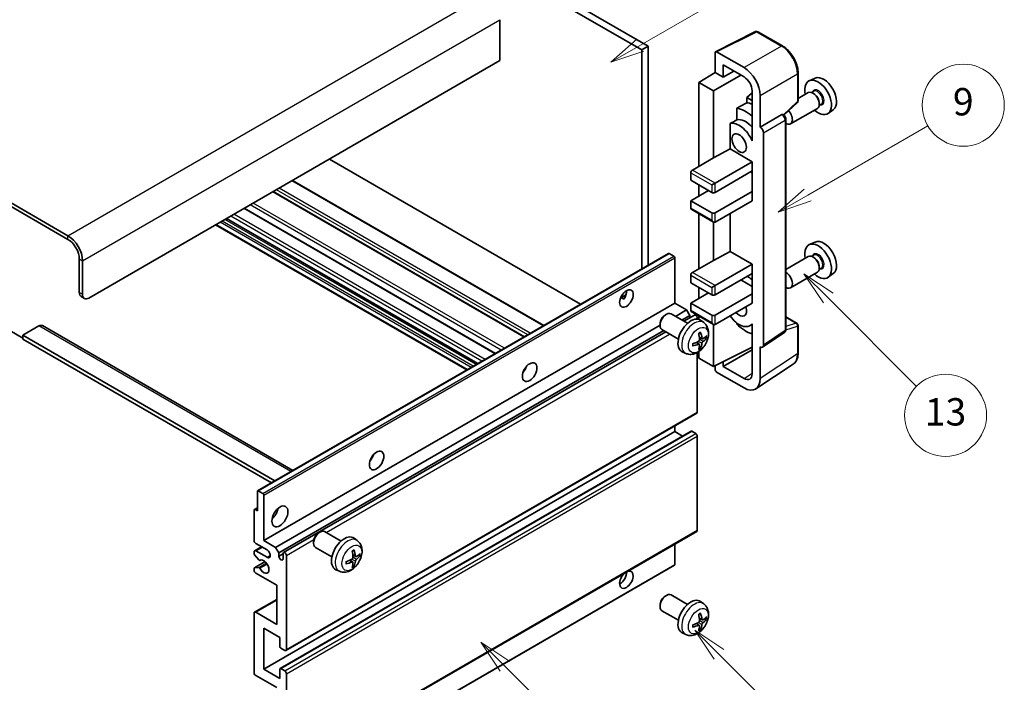
# Model space of a CAD drawing. Units: millimetres. Extents: x 0 to 7108, y 0 to 984.
# Drawn here: x 256 to 472, y 524 to 669 of the extents above; entities that cross this region are included whole.
import ezdxf

# ---------------------------------------------------------------- set-up
doc = ezdxf.new("R2010")
doc.units = ezdxf.units.MM
doc.header["$LTSCALE"] = 3
for name, color, linetype, lineweight in [('Symbol (TK)', 100, 'Continuous', 18), ('Visible (ISO)', 7, 'Continuous', 35), ('Visible Narrow (ISO)', 7, 'Continuous', 25)]:
    doc.layers.add(name, color=color, linetype=linetype, lineweight=lineweight)
doc.styles.add('Note Text (TK2)', font='txt')

# ---------------------------------------------------------------- blocks, each defined once
blk = doc.blocks.new('バルーン5')
at = {"layer": 'Symbol (TK)', "color": 100}
for p, q in [((145.257, 229.291), (162.153, 239.046)), ((145.007, 229.724), (143.092, 228.041)), ((145.257, 229.291), (143.092, 228.041)), ((143.092, 228.041), (145.507, 228.858))]:
    blk.add_line(p, q, dxfattribs=at)
at = {"layer": 'Symbol (TK)'}
blk.add_circle((164.751, 240.546), 3, dxfattribs=at)
at = {"layer": 'Symbol (TK)', "color": 7, "insert": (164.751, 240.528), "char_height": 2, "attachment_point": 5, "style": 'Note Text (TK2)'}
blk.add_mtext('2', dxfattribs=at)
blk = doc.blocks.new('バルーン6')
at = {"layer": 'Symbol (TK)', "color": 100}
for p, q in [((135.352, 183.905), (133.585, 185.673)), ((135.706, 184.259), (133.585, 185.673)), ((133.585, 185.673), (134.999, 183.552)), ((135.352, 183.905), (143.295, 175.963))]:
    blk.add_line(p, q, dxfattribs=at)
at = {"layer": 'Symbol (TK)'}
blk.add_circle((145.408, 173.85), 3, dxfattribs=at)
at = {"layer": 'Symbol (TK)', "color": 7, "insert": (145.408, 173.844), "char_height": 2, "attachment_point": 5, "style": 'Note Text (TK2)'}
blk.add_mtext('3', dxfattribs=at)
blk = doc.blocks.new('バルーン8')
at = {"layer": 'Symbol (TK)', "color": 100}
for p, q in [((151.008, 184.777), (149.24, 186.544)), ((151.361, 185.13), (149.24, 186.544)), ((149.24, 186.544), (150.654, 184.423)), ((151.008, 184.777), (158.022, 177.762))]:
    blk.add_line(p, q, dxfattribs=at)
at = {"layer": 'Symbol (TK)'}
blk.add_circle((160.135, 175.649), 3, dxfattribs=at)
at = {"layer": 'Symbol (TK)', "color": 7, "insert": (160.135, 175.632), "char_height": 2, "attachment_point": 5, "style": 'Note Text (TK2)'}
blk.add_mtext('12', dxfattribs=at)
blk = doc.blocks.new('バルーン9')
at = {"layer": 'Symbol (TK)', "color": 100}
for p, q in [((158.992, 210.824), (157.224, 212.592)), ((159.346, 211.178), (157.224, 212.592)), ((157.224, 212.592), (158.639, 210.47)), ((158.992, 210.824), (165.461, 204.355))]:
    blk.add_line(p, q, dxfattribs=at)
at = {"layer": 'Symbol (TK)'}
blk.add_circle((167.574, 202.242), 3, dxfattribs=at)
at = {"layer": 'Symbol (TK)', "color": 7, "insert": (167.574, 202.236), "char_height": 2, "attachment_point": 5, "style": 'Note Text (TK2)'}
blk.add_mtext('13', dxfattribs=at)
blk = doc.blocks.new('バルーン11')
at = {"layer": 'Symbol (TK)', "color": 100}
for p, q in [((157.496, 218.341), (166.274, 223.409)), ((157.246, 218.774), (155.331, 217.091)), ((157.496, 218.341), (155.331, 217.091)), ((155.331, 217.091), (157.746, 217.908))]:
    blk.add_line(p, q, dxfattribs=at)
at = {"layer": 'Symbol (TK)'}
blk.add_circle((168.872, 224.909), 3, dxfattribs=at)
at = {"layer": 'Symbol (TK)', "color": 7, "insert": (168.872, 224.903), "char_height": 2, "attachment_point": 5, "style": 'Note Text (TK2)'}
blk.add_mtext('9', dxfattribs=at)

msp = doc.modelspace()

# ---------------------------------------------------------------- linework, layer by layer
at = {"layer": 'Visible (ISO)'}
for p, q in [((294.6327, 719.3987), (392.567, 662.8563)), ((296.0469, 720.2152), (393.9812, 663.6728)), ((266.7019, 622.1131), (162.4037, 682.3297)), ((266.7019, 621.2966), (162.4037, 681.5132)), ((361.4543, 669.4699), (361.4543, 660.4885)), ((408.766, 662.4573), (417.5656, 666.8521)), ((423.4583, 663.7089), (418.039, 666.8378)), ((393.9812, 663.6728), (392.567, 662.8563)), ((393.9812, 663.6728), (393.9812, 615.6418)), ((392.567, 662.8563), (392.567, 614.8253)), ((408.6536, 662.2238), (408.6536, 657.8753)), ((415.0197, 658.9563), (409.007, 662.4278)), ((361.4543, 660.4885), (271.2981, 608.4368)), ((410.4225, 656.8541), (410.4225, 659.568)), ((410.4225, 659.568), (415.0176, 656.915)), ((405.1181, 655.6915), (408.6536, 657.8753)), ((408.3001, 653.8544), (414.3094, 657.3239)), ((408.6536, 657.8753), (410.4225, 656.8541)), ((410.4225, 656.8541), (412.7728, 658.2111)), ((426.8883, 651.7141), (426.8883, 657.7679)), ((408.3001, 653.8544), (405.1181, 655.6915)), ((405.1181, 655.6915), (405.1181, 637.3204)), ((430.6101, 656.6496), (429.3384, 656.0868)), ((408.3001, 639.1575), (408.3001, 653.8544)), ((416.7843, 653.3996), (415.6181, 652.4383)), ((416.7843, 651.765), (415.6181, 652.4383)), ((415.6181, 652.4383), (415.6181, 651.2754)), ((416.7843, 653.855), (416.7843, 644.0553)), ((418.5531, 645.8936), (418.5531, 652.8363)), ((429.1073, 653.4799), (426.8883, 652.1988)), ((430.3146, 653.7728), (429.8474, 653.5031)), ((430.3547, 653.238), (430.1073, 653.3808)), ((423.7291, 648.5713), (426.728, 651.3472)), ((431.9646, 650.915), (431.4974, 650.6452)), ((431.5215, 651.2171), (431.5215, 650.9314)), ((413.4227, 650.0603), (413.4227, 647.524)), ((418.5531, 645.8936), (423.3419, 648.6584)), ((423.58, 648.676), (423.5713, 648.6811)), ((431.1073, 650.0158), (425.21, 646.611)), ((434.6037, 649.7325), (433.4804, 648.9125)), ((411.9591, 646.6946), (411.9591, 641.1274)), ((418.5536, 645.8933), (418.5531, 645.8936)), ((424.1834, 601.4899), (424.1834, 647.631)), ((416.7839, 644.0556), (416.7843, 644.0558)), ((416.7843, 644.0553), (416.7839, 644.0556)), ((416.7839, 644.0556), (416.7839, 642.8857)), ((419.2602, 598.128), (419.2602, 644.6693)), ((408.3001, 639.1575), (411.9591, 641.1274)), ((411.9591, 641.1274), (416.7854, 638.341)), ((379.1501, 607.0791), (324.0483, 638.8921)), ((403.7039, 636.5039), (408.3001, 639.1575)), ((408.6536, 633.6461), (416.7854, 638.341)), ((416.7854, 638.341), (416.7854, 636.2997)), ((403.3503, 635.8915), (403.3503, 634.2585)), ((408.6536, 631.6049), (416.7854, 636.2997)), ((416.4318, 636.0956), (416.7839, 635.8924)), ((416.7839, 636.2989), (416.7839, 631.8099)), ((371.0941, 602.4279), (315.9923, 634.241)), ((403.3503, 634.2585), (407.9465, 631.6049)), ((405.1181, 633.2379), (405.1181, 630.7884)), ((407.9465, 633.2379), (408.6536, 633.6461)), ((366.8222, 599.9615), (311.7204, 631.7746)), ((403.3503, 629.7678), (407.2394, 632.0131)), ((408.6536, 627.1142), (416.7854, 631.809)), ((416.7839, 631.8099), (416.7854, 631.809)), ((416.7854, 631.809), (416.7854, 629.7678)), ((407.9465, 627.1142), (403.3503, 629.7678)), ((403.3503, 629.7678), (403.3503, 628.1348)), ((408.6536, 625.0729), (416.7854, 629.7678)), ((360.4755, 596.2973), (305.3737, 628.1103)), ((403.4539, 627.9059), (408.3001, 625.1079)), ((405.1181, 626.9451), (405.1181, 614.8667)), ((411.9591, 626.9813), (411.9591, 618.6738)), ((354.1842, 592.665), (299.0824, 624.4781)), ((356.5763, 594.046), (301.4744, 625.8591)), ((408.3001, 616.7038), (408.3001, 625.1079)), ((430.6101, 620.7237), (429.3384, 620.1609)), ((308.3066, 566.1775), (398.4627, 618.2292)), ((399.6027, 617.6428), (398.6127, 618.2143)), ((408.3001, 616.7038), (411.9591, 618.6738)), ((411.9591, 618.6738), (416.7854, 615.8873)), ((430.3146, 617.847), (429.8474, 617.5772)), ((269.1768, 609.6615), (269.1768, 617.01)), ((269.8839, 609.2533), (269.8839, 616.6018)), ((399.8148, 607.3141), (399.8148, 617.2754)), ((403.7039, 614.0502), (408.3001, 616.7038)), ((408.6536, 611.1925), (416.7854, 615.8873)), ((416.7854, 615.8873), (416.7854, 613.8461)), ((429.1073, 617.5541), (424.1834, 614.7112)), ((430.3547, 617.3121), (430.1073, 617.455)), ((408.6536, 609.1512), (416.7854, 613.8461)), ((416.7839, 613.8452), (416.7839, 609.3562)), ((431.1073, 614.09), (425.21, 610.6852)), ((431.9646, 614.9891), (431.4974, 614.7193)), ((431.5215, 615.2913), (431.5215, 615.0055)), ((434.6037, 613.8066), (433.4804, 612.9867)), ((403.3503, 613.4378), (403.3503, 611.8048)), ((403.3503, 611.8048), (407.9465, 609.1512)), ((414.3105, 612.4172), (416.7839, 610.9892)), ((387.9323, 608.4752), (389.1268, 609.1649)), ((403.3503, 607.3141), (407.2394, 609.5595)), ((405.1181, 610.7842), (405.1181, 608.3347)), ((407.9465, 610.7842), (408.6536, 611.1925)), ((408.6536, 604.6605), (416.7854, 609.3554)), ((416.7839, 609.3562), (416.7854, 609.3554)), ((416.7854, 609.3554), (416.7854, 607.3141)), ((269.591, 608.746), (270.2981, 608.3377)), ((309.6587, 555.2625), (399.8148, 607.3141)), ((388.1198, 608.482), (388.6148, 608.1963)), ((402.3957, 605.824), (399.8148, 607.3141)), ((407.9465, 604.6605), (403.3503, 607.3141)), ((403.3503, 607.3141), (403.3503, 605.6811)), ((408.6536, 602.6193), (416.7854, 607.3141)), ((397.6937, 604.7183), (397.9975, 604.8936)), ((402.6183, 602.9018), (398.9972, 604.9925)), ((399.9763, 604.4272), (402.3957, 605.824)), ((403.1028, 604.5993), (402.3957, 605.824)), ((403.4539, 605.4522), (408.3001, 602.6543)), ((396.5829, 602.7943), (396.583, 602.4435)), ((401.3905, 603.6107), (403.1028, 604.5993)), ((401.8451, 603.3482), (404.161, 604.6853)), ((403.1028, 604.0743), (403.1028, 604.5993)), ((404.7645, 603.8147), (404.7645, 604.0481)), ((405.1181, 604.4914), (405.1181, 603.7399)), ((406.1699, 603.0451), (405.4702, 603.5558)), ((413.4227, 602.9771), (413.4227, 602.7436)), ((416.7839, 602.7711), (416.7839, 601.6012)), ((424.1834, 604.2987), (426.6383, 602.8813)), ((253.974, 601.2924), (256.8025, 599.6595)), ((260.338, 602.3131), (256.8025, 600.2718)), ((261.088, 602.3874), (316.0559, 570.6516)), ((312.2396, 553.7723), (396.583, 602.468)), ((312.9467, 552.5476), (397.3905, 601.3013)), ((314.0049, 552.6336), (397.8451, 601.0388)), ((400.6183, 599.4377), (396.9972, 601.5284)), ((408.3001, 593.4337), (408.3001, 602.6543)), ((416.7839, 602.6449), (416.3319, 602.384)), ((416.7839, 601.6012), (416.7843, 601.601)), ((416.7843, 601.601), (416.7843, 591.8013)), ((419.0704, 597.681), (423.8641, 600.8493)), ((426.8883, 596.3945), (426.8883, 602.4483)), ((256.8025, 600.2718), (256.8025, 599.4553)), ((312.081, 568.3567), (256.8025, 600.2718)), ((311.3739, 567.9485), (256.8025, 599.4553)), ((405.1831, 598.3178), (404.5935, 598.7482)), ((405.8705, 599.5085), (405.2031, 599.8039)), ((406.3571, 599.774), (406.6728, 599.6972)), ((402.27, 596.2903), (401.4779, 596.6409)), ((404.7645, 583.4316), (404.7645, 596.4993)), ((405.1181, 596.7243), (405.1181, 595.2708)), ((405.4209, 597.5287), (405.1965, 597.7637)), ((408.3001, 593.4337), (416.7843, 597.6709)), ((410.4225, 593.4343), (416.7843, 597.1073)), ((418.5531, 590.7776), (418.5531, 597.7203)), ((418.5531, 597.7203), (418.5536, 597.72)), ((405.1181, 595.2708), (408.3001, 593.4337)), ((410.4225, 593.4343), (410.4225, 594.4936)), ((366.8837, 592.5974), (366.7658, 592.6655)), ((408.6536, 593.6102), (408.6536, 592.821)), ((409.007, 592.209), (415.0197, 588.7376)), ((415.0176, 590.7813), (410.4225, 593.4343)), ((417.6041, 588.5426), (425.8099, 593.9659)), ((314.5049, 531.151), (404.661, 583.2027)), ((309.6587, 527.0933), (399.8148, 579.145)), ((313.2563, 527.1898), (403.4125, 579.2415)), ((399.8148, 579.145), (399.8148, 580.4047)), ((401.5301, 578.1547), (399.8148, 579.145)), ((404.411, 578.7367), (403.5625, 579.2266)), ((404.7645, 557.5078), (404.7645, 578.1244)), ((308.2445, 561.7944), (308.2445, 566.0402)), ((308.4566, 566.1627), (309.4466, 565.5911)), ((309.6587, 565.2237), (309.6587, 555.2625)), ((307.5374, 555.2625), (307.5374, 561.9577)), ((307.5995, 562.0951), (308.2445, 562.4674)), ((307.7495, 562.0802), (308.2445, 561.7944)), ((309.6587, 555.2625), (312.2396, 553.7723)), ((314.5049, 505.2273), (404.661, 557.2789)), ((321.6798, 556.9532), (321.9835, 557.1285)), ((326.6043, 555.1368), (322.9832, 557.2274)), ((330.1559, 555.28), (329.4562, 555.7907)), ((307.6409, 553.0419), (309.1587, 553.9181)), ((310.3658, 553.2212), (307.8909, 554.6501)), ((307.8909, 553.0171), (310.3658, 551.5882)), ((312.2396, 553.7723), (312.9467, 552.5476)), ((320.5689, 555.0292), (320.569, 554.6785)), ((324.6043, 551.6727), (320.9832, 553.7633)), ((399.8148, 549.9961), (399.8148, 554.481)), ((307.5374, 552.3964), (307.5374, 552.813)), ((308.5437, 551.003), (307.6434, 552.123)), ((308.7998, 550.8941), (308.9164, 550.9615)), ((312.9467, 552.5476), (312.9467, 551.8128)), ((312.9467, 551.8128), (313.9013, 552.3639)), ((313.9013, 551.2616), (313.9013, 552.4047)), ((314.6084, 551.9965), (314.6084, 531.3799)), ((329.1691, 550.5528), (328.5796, 550.9831)), ((329.8565, 551.7435), (329.1891, 552.0389)), ((330.3431, 552.0089), (330.6588, 551.9321)), ((307.5374, 548.7305), (307.5374, 549.1634)), ((307.5995, 549.3007), (309.9386, 550.6512)), ((307.6456, 549.3144), (308.546, 549.3784)), ((309.5966, 497.8071), (399.7527, 549.8587)), ((326.2561, 548.5252), (325.4639, 548.8758)), ((329.4069, 549.7637), (329.1825, 549.9987)), ((312.4871, 545.4645), (307.8909, 548.1181)), ((312.4871, 536.8913), (312.4871, 545.4645)), ((307.6409, 539.5697), (312.4871, 542.3676)), ((397.6937, 543.0728), (397.9975, 543.2481)), ((402.6183, 541.2563), (398.9972, 543.347)), ((396.5829, 541.1488), (396.583, 540.798)), ((406.1699, 541.3996), (405.4702, 541.9103)), ((307.5374, 526.2768), (307.5374, 539.3408)), ((307.8909, 539.5449), (312.4871, 536.8913)), ((400.6183, 537.7922), (396.9972, 539.8829)), ((405.8705, 537.863), (405.2031, 538.1584)), ((406.3571, 538.1285), (406.6728, 538.0517)), ((309.6587, 536.0748), (309.6587, 527.0933)), ((313.1942, 534.0335), (309.6587, 536.0748)), ((405.1831, 536.6723), (404.5935, 537.1027)), ((405.4209, 535.8832), (405.1965, 536.1183)), ((313.1942, 532.0331), (313.1942, 534.0335)), ((402.27, 534.6448), (401.4779, 534.9954)), ((314.2549, 531.1758), (313.4063, 531.6657)), ((309.6587, 527.0933), (313.1942, 525.0521)), ((313.4063, 527.175), (314.2549, 526.6851)), ((312.4871, 523.0108), (307.8909, 525.6645)), ((313.1942, 525.0521), (313.1942, 527.0525)), ((314.6084, 526.0727), (314.6084, 505.4562))]:
    msp.add_line(p, q, dxfattribs=at)
for centre, start, end in [((417.789, 666.4048), 60, 116.538708), ((426.3883, 651.7141), 312.789481, 0), ((426.3883, 602.4483), 0, 60)]:
    msp.add_arc(centre, 0.5, start, end, dxfattribs=at)
for centre, major_axis, ratio, start_param, end_param in [((409.0074, 662.019), (-0.2503, 0.4335), 0.5766475, 5.49839613, 7.06797448), ((415.0154, 654.8738), (2.5, -4.3301), 0.5780539, 0.78600715, 2.3555855), ((415.0154, 654.8738), (1.25, -2.1651), 0.5780539, 0.78600715, 2.3555855), ((432.4831, 653.1196), (-2.0006, 3.4652), 0.57735027, 3.20349601, 6.22128195), ((431.281, 652.4255), (2.075, -3.594), 0.57735027, 5.21524242, 10.49272085), ((430.1073, 651.7479), (-1, 1.7321), 0.57735027, 3.14159265, 6.28318531), ((430.3547, 651.8907), (0.825, -1.4289), 0.57735027, 0.78539816, 2.35619449), ((471.1681, 675.4543), (-157.1491, -84.7069), 0.03019869, 5.05735747, 5.07233245), ((417.4925, 644.4647), (-3.75, 6.4952), 0.57735027, 5.63172375, 5.85903195), ((415.3711, 643.24), (3.75, -6.4952), 0.57735027, 2.0864725, 2.73241428), ((423.33, 648.243), (-0.2373, -0.4403), 0.55686057, 3.12531633, 3.87580791), ((424.21, 648.3431), (1, -1.7321), 0.57735027, 5.47896434, 8.23821578), ((471.1681, 675.4543), (-99.5278, -53.6477), 0.03019869, 5.31498469, 5.33315467), ((413.9569, 642.4235), (-2.375, 4.1136), 0.57735027, 4.49744439, 6.13482916), ((415.3711, 643.24), (-2.375, 4.1136), 0.57735027, 5.06353528, 6.11665917), ((418.5527, 645.0768), (0.5, -0.866), 0.5780539, 0.78600715, 2.3555855), ((403.7039, 636.0956), (-0.25, -0.433), 0.57735027, 3.92699082, 5.49778714), ((408.3001, 631.809), (0.5, 0), 0.57735027, 3.92699082, 5.49778714), ((403.7039, 628.3389), (-0.25, -0.433), 0.57735027, 5.49778714, 6.28318531), ((408.3001, 627.3183), (-0.5, 0), 0.57735027, 0.78539816, 2.35619449), ((408.3001, 625.6853), (-0.3536, 0.6124), 0.57735027, 1.57079633, 3.14159265), ((266.7019, 618.4389), (-2.25, 3.8971), 0.57735027, 3.92699082, 5.49778714), ((266.7019, 618.4389), (-1.75, 3.0311), 0.57735027, 3.92699082, 5.49778714), ((431.281, 616.4997), (2.075, -3.594), 0.57735027, 5.21524242, 10.49272085), ((432.4831, 617.1937), (-2.0006, 3.4652), 0.57735027, 3.20349601, 6.22128195), ((398.6127, 617.9694), (-0.15, 0.2598), 0.57735027, 5.49778714, 6.28318531), ((430.1073, 615.822), (-1, 1.7321), 0.57735027, 3.14159265, 6.28318531), ((399.6027, 617.3978), (-0.15, 0.2598), 0.57735027, 3.92699082, 5.49778714), ((430.3547, 615.9649), (0.825, -1.4289), 0.57735027, 0.78539816, 2.35619449), ((403.7039, 613.642), (-0.25, -0.433), 0.57735027, 3.92699082, 5.49778714), ((424.21, 612.4172), (1, -1.7321), 0.57735027, 5.47896434, 8.6582026), ((415.3711, 607.3141), (3.75, -6.4952), 0.57735027, 2.08655682, 2.29157027), ((270.591, 610.478), (-1, -1.7321), 0.57735027, 5.49778714, 6.28318531), ((271.2981, 610.0698), (-1, -1.7321), 0.57735027, 5.49778714, 7.06858347), ((387.794, 609.1512), (1.05, 1.8187), 0.57735027, 4.51267636, 5.54433963), ((408.3001, 609.3554), (0.5, 0), 0.57735027, 3.92699082, 5.49778714), ((397.9972, 603.2604), (-1, -1.7321), 0.57735027, 3.14159265, 6.28318531), ((403.7039, 605.8852), (-0.25, -0.433), 0.57735027, 5.49778714, 6.28318531), ((413.9569, 606.4976), (1.125, -1.9486), 0.57735027, 5.03207624, 7.53429437), ((397.6935, 603.4358), (-0.7853, -1.3602), 0.57735027, 3.92675802, 5.49801994), ((403.3503, 600.1698), (-2, -3.4641), 0.57735027, 3.0796893, 6.34508866), ((404.411, 604.2522), (-0.25, 0.433), 0.57735027, 3.92699082, 6.28318531), ((408.3001, 604.8646), (-0.5, 0), 0.57735027, 0.78539816, 2.35619449), ((408.3001, 603.2316), (-0.3536, 0.6124), 0.57735027, 1.57079633, 3.14159265), ((413.9569, 606.4976), (2.375, -4.1136), 0.57735027, 4.86180895, 6.4981299), ((415.3711, 607.3141), (-3.75, 6.4952), 0.57735027, 1.9799747, 2.62591648), ((260.338, 601.0883), (0.75, 1.299), 0.57735027, 0, 0.78539816), ((401.0535, 601.604), (2.5666, -5.9702), 0.55353421, 0.95931878, 1.19830308), ((400.8561, 601.49), (-3.9094, 5.191), 0.59526289, 3.96282307, 4.20180736), ((400.9599, 601.4417), (-6.4536, -0.7624), 0.55353421, 1.94328958, 2.18227387), ((400.8561, 601.5017), (-3.4375, 5.5149), 0.65417299, 3.55978145, 3.79876575), ((400.9498, 601.4359), (-6.4957, -0.1911), 0.49462411, 2.44776077, 2.68674507), ((400.9498, 601.6639), (6.4948, -0.2196), 0.65417299, 5.62601221, 5.86499651), ((400.9599, 601.6697), (6.4503, -0.7902), 0.59526289, 5.2229706, 5.46195489), ((401.0535, 601.6157), (3.0824, -5.721), 0.49462411, 0.45484759, 0.69383188), ((418.5527, 598.5375), (0.5006, -0.8671), 0.5766475, 5.49839613, 7.06797448), ((365.8737, 593.4337), (1.125, 1.9486), 0.57735027, 4.37255207, 5.05222589), ((409.0074, 592.6173), (-0.25, 0.433), 0.5780539, 0.78600715, 2.3555855), ((415.0154, 592.825), (1.2515, -2.1677), 0.5766475, 5.49839613, 7.06797448), ((415.0154, 592.825), (2.503, -4.3354), 0.5766475, 5.49839613, 7.06797448), ((404.411, 583.6357), (0.25, -0.433), 0.57735027, 0, 0.78539816), ((403.5625, 578.9817), (-0.15, 0.2598), 0.57735027, 5.49778714, 6.28318531), ((404.411, 578.3285), (-0.25, 0.433), 0.57735027, 3.92699082, 5.49778714), ((332.2861, 574.0419), (1.125, 1.9486), 0.57735027, 4.37255207, 5.05222589), ((308.4566, 565.9177), (-0.15, 0.2598), 0.57735027, 5.49778714, 7.06858347), ((309.4466, 565.3462), (0.15, -0.2598), 0.57735027, 0.78539816, 2.35619449), ((307.7495, 561.8353), (-0.15, 0.2598), 0.57735027, 5.49778714, 7.06858347), ((311.0729, 561.7944), (1.25, 2.1651), 0.57735027, 4.15479015, 5.26998781), ((321.9832, 555.4954), (-1, -1.7321), 0.57735027, 3.14159264, 6.28318531), ((404.411, 557.7119), (0.25, -0.433), 0.57735027, 0, 0.78539816), ((307.8909, 555.0583), (-0.25, 0.433), 0.57735027, 0.78539816, 2.35619449), ((321.6795, 555.6707), (-0.7853, -1.3602), 0.57735027, 3.92675802, 5.49801994), ((327.3364, 552.4047), (-2, -3.4641), 0.57735027, 3.0796893, 6.34508866), ((307.8909, 552.6088), (-0.25, 0.433), 0.57735027, 5.49778714, 7.06858347), ((310.3658, 552.4047), (0.5, -0.866), 0.57735027, 5.49778714, 8.6393798), ((325.0396, 553.8389), (2.5666, -5.9702), 0.55353421, 0.95931878, 1.19830308), ((324.8421, 553.7249), (-3.9094, 5.191), 0.59526289, 3.96282307, 4.20180736), ((307.7495, 552.2739), (-0.15, 0.2598), 0.57735027, 0.78539816, 1.83259571), ((308.6498, 551.1539), (0.15, -0.2598), 0.57735027, 4.97418837, 6.34725656), ((309.6587, 549.547), (0.8, -1.3856), 0.57735027, 4.64839472, 9.48884921), ((313.424, 551.6023), (0.3398, -0.5886), 0.57735027, 4.04450246, 6.95107183), ((314.2549, 552.2006), (-0.25, 0.433), 0.57735027, 3.92699082, 7.06858347), ((324.9459, 553.6767), (-6.4536, -0.7624), 0.55353421, 1.94328958, 2.18227387), ((324.9358, 553.6708), (-6.4957, -0.1911), 0.49462411, 2.44776077, 2.68674507), ((324.9358, 553.8988), (6.4948, -0.2196), 0.65417299, 5.62601221, 5.86499651), ((307.7495, 549.0409), (-0.15, 0.2598), 0.57735027, 6.00942214, 7.06858347), ((307.8909, 548.5264), (-0.25, 0.433), 0.57735027, 0.78539816, 2.35619449), ((308.6499, 549.1048), (-0.15, 0.2598), 0.57735027, 4.64839472, 6.00942214), ((324.9459, 553.9047), (6.4503, -0.7902), 0.59526289, 5.2229706, 5.46195489), ((325.0396, 553.8506), (3.0824, -5.721), 0.49462411, 0.45484759, 0.69383188), ((324.8421, 553.7366), (-3.4375, 5.5149), 0.65417299, 3.55978145, 3.79876575), ((389.2082, 546.6892), (1.05, 1.8187), 0.57735027, 1.019141, 6.83484064), ((399.6027, 550.1185), (0.15, -0.2598), 0.57735027, 0, 0.78539816), ((387.794, 547.5057), (1.05, 1.8187), 0.57735027, 3.88043833, 5.51821391), ((397.9972, 541.6149), (-1, -1.7321), 0.57735027, 3.14159265, 6.28318531), ((397.6935, 541.7903), (-0.7853, -1.3602), 0.57735027, 3.92675802, 5.49801994), ((403.3503, 538.5243), (-2, -3.4641), 0.57735027, 3.0796893, 6.34508866), ((307.8909, 539.1366), (-0.25, 0.433), 0.57735027, 5.49778714, 7.06858347), ((401.0535, 539.9585), (2.5666, -5.9702), 0.55353421, 0.95931878, 1.19830308), ((400.8561, 539.8445), (-3.9094, 5.191), 0.59526289, 3.96282307, 4.20180736), ((400.9498, 539.7904), (-6.4957, -0.1911), 0.49462411, 2.44776077, 2.68674507), ((400.9498, 540.0184), (6.4948, -0.2196), 0.65417299, 5.62601221, 5.86499651), ((400.9599, 539.7962), (-6.4536, -0.7624), 0.55353421, 1.94328958, 2.18227387), ((400.9599, 540.0243), (6.4503, -0.7902), 0.59526289, 5.2229706, 5.46195489), ((401.0535, 539.9702), (3.0824, -5.721), 0.49462411, 0.45484759, 0.69383188), ((400.8561, 539.8562), (-3.4375, 5.5149), 0.65417299, 3.55978145, 3.79876575), ((313.4063, 531.9107), (-0.15, 0.2598), 0.57735027, 0.78539816, 2.35619449), ((314.2549, 531.5841), (0.25, -0.433), 0.57735027, 5.49778714, 7.06858347), ((313.4063, 526.93), (-0.15, 0.2598), 0.57735027, 5.49778714, 7.06858347), ((307.8909, 526.0727), (-0.25, 0.433), 0.57735027, 0.78539816, 2.35619449), ((314.2549, 526.2768), (0.25, -0.433), 0.57735027, 0.78539816, 2.35619449)]:
    msp.add_ellipse(centre, major_axis=major_axis, ratio=ratio, start_param=start_param, end_param=end_param, dxfattribs=at)
for centre, major_axis in [((413.9569, 642.4235), (-1.125, 1.9486)), ((389.2082, 608.3347), (1.05, 1.8187)), ((367.995, 592.2089), (1.125, 1.9486)), ((334.4074, 572.8171), (1.125, 1.9486)), ((313.1942, 560.5697), (1.25, 2.1651))]:
    msp.add_ellipse(centre, major_axis=major_axis, ratio=0.57735027, dxfattribs=at)
for points, knots in [([(426.8883, 657.7679), (426.8883, 657.9829), (426.8737, 658.2037), (426.8167, 658.6526), (426.7743, 658.8808), (426.6632, 659.34), (426.5944, 659.5711), (426.4326, 660.0314), (426.3394, 660.2607), (426.1309, 660.7126), (426.0154, 660.9353), (425.7649, 661.3693), (425.6297, 661.5806), (425.3426, 661.9872), (425.1906, 662.1825), (424.8729, 662.5529), (424.7071, 662.7279), (424.365, 663.0537), (424.1886, 663.2046), (423.8284, 663.4784), (423.6445, 663.6014), (423.4583, 663.7089)], [-0.78478918, -0.78478918, -0.78478918, -0.78478918, -0.62783134, -0.62783134, -0.47087351, -0.47087351, -0.31391567, -0.31391567, -0.15695784, -0.15695784, 0, 0, 0.15695784, 0.15695784, 0.31391567, 0.31391567, 0.47087351, 0.47087351, 0.62783134, 0.62783134, 0.78478918, 0.78478918, 0.78478918, 0.78478918]), ([(424.1834, 647.631), (424.1834, 647.7191), (424.1717, 647.8034), (424.1324, 647.966), (424.1045, 648.0443), (424.0353, 648.1944), (423.9938, 648.2661), (423.8985, 648.4011), (423.8446, 648.4644), (423.7235, 648.5798), (423.6563, 648.632), (423.58, 648.676)], [-0.78478918, -0.78478918, -0.78478918, -0.78478918, -0.47087351, -0.47087351, -0.15695784, -0.15695784, 0.15695784, 0.15695784, 0.47087351, 0.47087351, 0.78478918, 0.78478918, 0.78478918, 0.78478918]), ([(387.9301, 608.4697), (387.9392, 608.4737), (387.9482, 608.4773), (387.9843, 608.4904), (388.0147, 608.498), (388.0718, 608.5), (388.0986, 608.4943), (388.1198, 608.482)], [-0.0208094325, -0.0208094325, -0.0208094325, -0.0208094325, -0.0179856969, -0.0179856969, -0.0089928485, -0.0089928485, 0, 0, 0, 0]), ([(406.1699, 603.0451), (406.3957, 602.8803), (406.5874, 602.6776), (406.9075, 602.2148), (407.0252, 601.9519), (407.2027, 601.3573), (407.2394, 601.0256), (407.2322, 600.2925), (407.1643, 599.8936), (406.932, 599.1005), (406.7617, 598.7077), (406.3404, 597.9738), (406.0904, 597.6324), (405.5142, 597.0184), (405.1877, 596.7458), (404.4638, 596.3232), (404.0677, 596.1645), (403.2935, 596.0629), (402.9379, 596.0767), (402.4801, 596.2062), (402.3737, 596.2444), (402.27, 596.2903)], [5.5596905, 5.5596905, 5.5596905, 5.5596905, 5.76465035, 5.76465035, 5.99724023, 5.99724023, 6.29459763, 6.29459763, 6.66985758, 6.66985758, 7.06428247, 7.06428247, 7.45411883, 7.45411883, 7.84838663, 7.84838663, 8.22269251, 8.22269251, 8.4943548, 8.4943548, 8.57747644, 8.57747644, 8.57747644, 8.57747644]), ([(405.0794, 600.683), (405.0946, 600.6937), (405.1098, 600.7042), (405.1515, 600.7322), (405.178, 600.7492), (405.2309, 600.7813), (405.2572, 600.7966), (405.3098, 600.8253), (405.336, 600.8387), (405.3881, 600.8639), (405.414, 600.8755), (405.4398, 600.8863)], [4.599557922, 4.599557922, 4.599557922, 4.599557922, 4.630897721, 4.630897721, 4.685414191, 4.685414191, 4.739930661, 4.739930661, 4.794447131, 4.794447131, 4.848963601, 4.848963601, 4.848963601, 4.848963601]), ([(405.4625, 600.9835), (405.4667, 600.971), (405.4694, 600.9572), (405.4704, 600.9337), (405.4683, 600.9204), (405.4602, 600.9019), (405.4529, 600.8934), (405.4433, 600.8879), (405.4416, 600.8871), (405.4397, 600.8863)], [0.0145600729, 0.0145600729, 0.0145600729, 0.0145600729, 0.0187226824, 0.0187226824, 0.0234298311, 0.0234298311, 0.0280690561, 0.0280690561, 0.028985175, 0.028985175, 0.028985175, 0.028985175]), ([(423.8641, 600.8493), (423.9123, 600.8811), (423.9558, 600.919), (424.0301, 601.0015), (424.061, 601.0459), (424.1108, 601.1361), (424.1298, 601.182), (424.1585, 601.2725), (424.1682, 601.3172), (424.1807, 601.4049), (424.1834, 601.4478), (424.1834, 601.4899)], [0.03486413, 0.03486413, 0.03486413, 0.03486413, 0.184849139, 0.184849139, 0.334834148, 0.334834148, 0.484819157, 0.484819157, 0.634804167, 0.634804167, 0.784789176, 0.784789176, 0.784789176, 0.784789176]), ([(403.7745, 598.002), (403.771, 598.0297), (403.7681, 598.0579), (403.7638, 598.1156), (403.7624, 598.1451), (403.761, 598.2049), (403.7609, 598.2354), (403.7624, 598.2973), (403.7638, 598.3287), (403.7672, 598.3788), (403.7687, 598.3972), (403.7704, 598.4157)], [3.005018033, 3.005018033, 3.005018033, 3.005018033, 3.059534503, 3.059534503, 3.114050973, 3.114050973, 3.168567443, 3.168567443, 3.223083913, 3.223083913, 3.254423712, 3.254423712, 3.254423712, 3.254423712]), ([(405.2328, 599.3399), (405.2342, 599.3033), (405.2291, 599.2616), (405.2053, 599.179), (405.1866, 599.1381), (405.1424, 599.0674), (405.1139, 599.033), (405.0594, 598.9845), (405.0347, 598.9673), (405.0103, 598.9544)], [0, 0, 0, 0, 0.0125039067, 0.0125039067, 0.0250078135, 0.0250078135, 0.0375277995, 0.0375277995, 0.0466766392, 0.0466766392, 0.0466766392, 0.0466766392]), ([(406.0041, 599.5282), (405.9779, 599.5115), (405.9496, 599.501), (405.8965, 599.4978), (405.8718, 599.5052), (405.8317, 599.5331), (405.8138, 599.5556), (405.7918, 599.6059), (405.7852, 599.6306), (405.7815, 599.6567)], [0, 0, 0, 0, 0.0124997785, 0.0124997785, 0.0249995571, 0.0249995571, 0.0375236714, 0.0375236714, 0.0466766062, 0.0466766062, 0.0466766062, 0.0466766062]), ([(405.7815, 598.5091), (405.7864, 598.5422), (405.7966, 598.5808), (405.827, 598.6596), (405.8471, 598.6998), (405.8903, 598.771), (405.9164, 598.8068), (405.9637, 598.8595), (405.9843, 598.879), (406.0041, 598.8946)], [0, 0, 0, 0, 0.0125039067, 0.0125039067, 0.0250078135, 0.0250078135, 0.0375277995, 0.0375277995, 0.0466766392, 0.0466766392, 0.0466766392, 0.0466766392]), ([(406.8265, 599.7378), (406.8204, 599.7294), (406.8109, 599.7209), (406.7901, 599.7076), (406.7744, 599.7011), (406.7457, 599.6938), (406.7275, 599.6918), (406.6996, 599.6924), (406.6853, 599.6941), (406.6728, 599.6972)], [0.0145600729, 0.0145600729, 0.0145600729, 0.0145600729, 0.0187226824, 0.0187226824, 0.0234298311, 0.0234298311, 0.0280690561, 0.0280690561, 0.0318102328, 0.0318102328, 0.0318102328, 0.0318102328]), ([(403.7745, 598.002), (403.7747, 598.0001), (403.7749, 597.9982), (403.7749, 597.9871), (403.7712, 597.9765), (403.7593, 597.9602), (403.7488, 597.9517), (403.7279, 597.9409), (403.7146, 597.9363), (403.7017, 597.9337)], [0.0455535579, 0.0455535579, 0.0455535579, 0.0455535579, 0.0464696768, 0.0464696768, 0.0511089018, 0.0511089018, 0.0558160505, 0.0558160505, 0.05997866, 0.05997866, 0.05997866, 0.05997866]), ([(405.0103, 598.3209), (405.0426, 598.3339), (405.0762, 598.3415), (405.1358, 598.3409), (405.1619, 598.3327), (405.201, 598.3053), (405.2166, 598.2842), (405.2313, 598.2381), (405.2338, 598.2157), (405.2328, 598.1924)], [0, 0, 0, 0, 0.0124997785, 0.0124997785, 0.0249995571, 0.0249995571, 0.0375236714, 0.0375236714, 0.0466766062, 0.0466766062, 0.0466766062, 0.0466766062]), ([(405.4209, 597.5287), (405.4297, 597.5194), (405.4384, 597.5079), (405.4529, 597.4841), (405.4602, 597.4673), (405.4683, 597.4388), (405.4704, 597.4219), (405.4694, 597.3972), (405.4667, 597.3848), (405.4625, 597.3753)], [0.0427285001, 0.0427285001, 0.0427285001, 0.0427285001, 0.0464696768, 0.0464696768, 0.0511089018, 0.0511089018, 0.0558160505, 0.0558160505, 0.05997866, 0.05997866, 0.05997866, 0.05997866]), ([(425.8099, 593.9659), (425.9545, 594.0614), (426.0866, 594.176), (426.3207, 594.4357), (426.4227, 594.5807), (426.5956, 594.894), (426.6666, 595.0622), (426.7789, 595.4165), (426.8203, 595.6026), (426.875, 595.9889), (426.8883, 596.1891), (426.8883, 596.3945)], [0.03486413, 0.03486413, 0.03486413, 0.03486413, 0.184849139, 0.184849139, 0.334834148, 0.334834148, 0.484819157, 0.484819157, 0.634804167, 0.634804167, 0.784789176, 0.784789176, 0.784789176, 0.784789176]), ([(330.1559, 555.28), (330.3817, 555.1152), (330.5735, 554.9126), (330.8935, 554.4497), (331.0112, 554.1869), (331.1887, 553.5922), (331.2254, 553.2605), (331.2182, 552.5275), (331.1503, 552.1286), (330.918, 551.3355), (330.7477, 550.9427), (330.3264, 550.2087), (330.0765, 549.8673), (329.5002, 549.2534), (329.1737, 548.9808), (328.4498, 548.5581), (328.0537, 548.3994), (327.2795, 548.2978), (326.9239, 548.3116), (326.4661, 548.4412), (326.3597, 548.4794), (326.2561, 548.5252)], [5.5596905, 5.5596905, 5.5596905, 5.5596905, 5.76465035, 5.76465035, 5.99724023, 5.99724023, 6.29459763, 6.29459763, 6.66985758, 6.66985758, 7.06428247, 7.06428247, 7.45411883, 7.45411883, 7.84838663, 7.84838663, 8.22269251, 8.22269251, 8.4943548, 8.4943548, 8.57747644, 8.57747644, 8.57747644, 8.57747644]), ([(329.0654, 552.9179), (329.0806, 552.9287), (329.0958, 552.9392), (329.1375, 552.9672), (329.164, 552.9841), (329.2169, 553.0163), (329.2433, 553.0315), (329.2958, 553.0602), (329.322, 553.0737), (329.3741, 553.0988), (329.4001, 553.1105), (329.4258, 553.1212)], [4.599557922, 4.599557922, 4.599557922, 4.599557922, 4.630897721, 4.630897721, 4.685414191, 4.685414191, 4.739930661, 4.739930661, 4.794447131, 4.794447131, 4.848963601, 4.848963601, 4.848963601, 4.848963601]), ([(329.4485, 553.2185), (329.4527, 553.2059), (329.4554, 553.1922), (329.4565, 553.1687), (329.4543, 553.1553), (329.4462, 553.1369), (329.4389, 553.1284), (329.4293, 553.1229), (329.4276, 553.122), (329.4258, 553.1213)], [0.0145600729, 0.0145600729, 0.0145600729, 0.0145600729, 0.0187226824, 0.0187226824, 0.0234298311, 0.0234298311, 0.0280690561, 0.0280690561, 0.028985175, 0.028985175, 0.028985175, 0.028985175]), ([(329.2189, 551.5748), (329.2202, 551.5383), (329.2151, 551.4966), (329.1914, 551.414), (329.1726, 551.373), (329.1284, 551.3024), (329.0999, 551.268), (329.0454, 551.2195), (329.0207, 551.2023), (328.9963, 551.1893)], [0, 0, 0, 0, 0.0125039067, 0.0125039067, 0.0250078135, 0.0250078135, 0.0375277995, 0.0375277995, 0.0466766392, 0.0466766392, 0.0466766392, 0.0466766392]), ([(329.9901, 551.7631), (329.9639, 551.7465), (329.9356, 551.7359), (329.8825, 551.7327), (329.8578, 551.7401), (329.8178, 551.7681), (329.7998, 551.7905), (329.7778, 551.8408), (329.7712, 551.8655), (329.7675, 551.8916)], [0, 0, 0, 0, 0.0124997785, 0.0124997785, 0.0249995571, 0.0249995571, 0.0375236714, 0.0375236714, 0.0466766062, 0.0466766062, 0.0466766062, 0.0466766062]), ([(329.7675, 550.7441), (329.7724, 550.7771), (329.7826, 550.8158), (329.813, 550.8946), (329.8331, 550.9347), (329.8764, 551.0059), (329.9024, 551.0417), (329.9497, 551.0944), (329.9703, 551.1139), (329.9901, 551.1296)], [0, 0, 0, 0, 0.0125039067, 0.0125039067, 0.0250078135, 0.0250078135, 0.0375277995, 0.0375277995, 0.0466766392, 0.0466766392, 0.0466766392, 0.0466766392]), ([(330.8125, 551.9728), (330.8064, 551.9644), (330.797, 551.9559), (330.7761, 551.9426), (330.7605, 551.936), (330.7317, 551.9287), (330.7135, 551.9267), (330.6856, 551.9273), (330.6713, 551.9291), (330.6588, 551.9321)], [0.0145600729, 0.0145600729, 0.0145600729, 0.0145600729, 0.0187226824, 0.0187226824, 0.0234298311, 0.0234298311, 0.0280690561, 0.0280690561, 0.0318102328, 0.0318102328, 0.0318102328, 0.0318102328]), ([(327.7605, 550.237), (327.7608, 550.235), (327.7609, 550.2331), (327.7609, 550.222), (327.7572, 550.2114), (327.7453, 550.1952), (327.7348, 550.1867), (327.7139, 550.1759), (327.7006, 550.1713), (327.6877, 550.1686)], [0.0455535579, 0.0455535579, 0.0455535579, 0.0455535579, 0.0464696768, 0.0464696768, 0.0511089018, 0.0511089018, 0.0558160505, 0.0558160505, 0.05997866, 0.05997866, 0.05997866, 0.05997866]), ([(327.7605, 550.237), (327.757, 550.2646), (327.7542, 550.2929), (327.7499, 550.3506), (327.7484, 550.38), (327.747, 550.4399), (327.747, 550.4703), (327.7484, 550.5322), (327.7498, 550.5636), (327.7532, 550.6137), (327.7547, 550.6321), (327.7564, 550.6507)], [3.005018033, 3.005018033, 3.005018033, 3.005018033, 3.059534503, 3.059534503, 3.114050973, 3.114050973, 3.168567443, 3.168567443, 3.223083913, 3.223083913, 3.254423712, 3.254423712, 3.254423712, 3.254423712]), ([(328.9963, 550.5558), (329.0286, 550.5689), (329.0622, 550.5764), (329.1218, 550.5758), (329.1479, 550.5677), (329.187, 550.5403), (329.2026, 550.5191), (329.2173, 550.4731), (329.2199, 550.4507), (329.2189, 550.4273)], [0, 0, 0, 0, 0.0124997785, 0.0124997785, 0.0249995571, 0.0249995571, 0.0375236714, 0.0375236714, 0.0466766062, 0.0466766062, 0.0466766062, 0.0466766062]), ([(329.4069, 549.7637), (329.4157, 549.7544), (329.4244, 549.7429), (329.4389, 549.719), (329.4462, 549.7022), (329.4543, 549.6737), (329.4565, 549.6569), (329.4554, 549.6322), (329.4527, 549.6197), (329.4485, 549.6102)], [0.0427285001, 0.0427285001, 0.0427285001, 0.0427285001, 0.0464696768, 0.0464696768, 0.0511089018, 0.0511089018, 0.0558160505, 0.0558160505, 0.05997866, 0.05997866, 0.05997866, 0.05997866]), ([(406.1699, 541.3996), (406.3957, 541.2348), (406.5874, 541.0322), (406.9075, 540.5693), (407.0252, 540.3064), (407.2027, 539.7118), (407.2394, 539.3801), (407.2322, 538.647), (407.1643, 538.2481), (406.932, 537.455), (406.7617, 537.0622), (406.3404, 536.3283), (406.0904, 535.9869), (405.5142, 535.3729), (405.1877, 535.1003), (404.4638, 534.6777), (404.0677, 534.519), (403.2935, 534.4174), (402.9379, 534.4312), (402.4801, 534.5608), (402.3737, 534.5989), (402.27, 534.6448)], [5.5596905, 5.5596905, 5.5596905, 5.5596905, 5.76465035, 5.76465035, 5.99724023, 5.99724023, 6.29459763, 6.29459763, 6.66985758, 6.66985758, 7.06428247, 7.06428247, 7.45411883, 7.45411883, 7.84838663, 7.84838663, 8.22269251, 8.22269251, 8.4943548, 8.4943548, 8.57747644, 8.57747644, 8.57747644, 8.57747644]), ([(405.0794, 539.0375), (405.0946, 539.0482), (405.1098, 539.0587), (405.1515, 539.0867), (405.178, 539.1037), (405.2309, 539.1359), (405.2572, 539.1511), (405.3098, 539.1798), (405.336, 539.1932), (405.3881, 539.2184), (405.414, 539.23), (405.4398, 539.2408)], [4.599557922, 4.599557922, 4.599557922, 4.599557922, 4.630897721, 4.630897721, 4.685414191, 4.685414191, 4.739930661, 4.739930661, 4.794447131, 4.794447131, 4.848963601, 4.848963601, 4.848963601, 4.848963601]), ([(405.4625, 539.338), (405.4667, 539.3255), (405.4694, 539.3117), (405.4704, 539.2882), (405.4683, 539.2749), (405.4602, 539.2564), (405.4529, 539.2479), (405.4433, 539.2424), (405.4416, 539.2416), (405.4397, 539.2408)], [0.0145600729, 0.0145600729, 0.0145600729, 0.0145600729, 0.0187226824, 0.0187226824, 0.0234298311, 0.0234298311, 0.0280690561, 0.0280690561, 0.028985175, 0.028985175, 0.028985175, 0.028985175]), ([(406.0041, 537.8827), (405.9779, 537.866), (405.9496, 537.8555), (405.8965, 537.8523), (405.8718, 537.8597), (405.8317, 537.8876), (405.8138, 537.9101), (405.7918, 537.9604), (405.7852, 537.9851), (405.7815, 538.0112)], [0, 0, 0, 0, 0.0124997785, 0.0124997785, 0.0249995571, 0.0249995571, 0.0375236714, 0.0375236714, 0.0466766062, 0.0466766062, 0.0466766062, 0.0466766062]), ([(406.8265, 538.0923), (406.8204, 538.0839), (406.8109, 538.0754), (406.7901, 538.0621), (406.7744, 538.0556), (406.7457, 538.0483), (406.7275, 538.0463), (406.6996, 538.0469), (406.6853, 538.0486), (406.6728, 538.0517)], [0.0145600729, 0.0145600729, 0.0145600729, 0.0145600729, 0.0187226824, 0.0187226824, 0.0234298311, 0.0234298311, 0.0280690561, 0.0280690561, 0.0318102328, 0.0318102328, 0.0318102328, 0.0318102328]), ([(403.7745, 536.3565), (403.7747, 536.3546), (403.7749, 536.3527), (403.7749, 536.3416), (403.7712, 536.331), (403.7593, 536.3147), (403.7488, 536.3062), (403.7279, 536.2954), (403.7146, 536.2908), (403.7017, 536.2882)], [0.0455535579, 0.0455535579, 0.0455535579, 0.0455535579, 0.0464696768, 0.0464696768, 0.0511089018, 0.0511089018, 0.0558160505, 0.0558160505, 0.05997866, 0.05997866, 0.05997866, 0.05997866]), ([(403.7745, 536.3565), (403.771, 536.3842), (403.7681, 536.4124), (403.7638, 536.4701), (403.7624, 536.4996), (403.761, 536.5594), (403.7609, 536.5899), (403.7624, 536.6518), (403.7638, 536.6832), (403.7672, 536.7333), (403.7687, 536.7517), (403.7704, 536.7703)], [3.005018033, 3.005018033, 3.005018033, 3.005018033, 3.059534503, 3.059534503, 3.114050973, 3.114050973, 3.168567443, 3.168567443, 3.223083913, 3.223083913, 3.254423712, 3.254423712, 3.254423712, 3.254423712]), ([(405.2328, 537.6944), (405.2342, 537.6578), (405.2291, 537.6161), (405.2053, 537.5335), (405.1866, 537.4926), (405.1424, 537.4219), (405.1139, 537.3875), (405.0594, 537.339), (405.0347, 537.3218), (405.0103, 537.3089)], [0, 0, 0, 0, 0.0125039067, 0.0125039067, 0.0250078135, 0.0250078135, 0.0375277995, 0.0375277995, 0.0466766392, 0.0466766392, 0.0466766392, 0.0466766392]), ([(405.0103, 536.6754), (405.0426, 536.6884), (405.0762, 536.696), (405.1358, 536.6954), (405.1619, 536.6872), (405.201, 536.6598), (405.2166, 536.6387), (405.2313, 536.5926), (405.2338, 536.5703), (405.2328, 536.5469)], [0, 0, 0, 0, 0.0124997785, 0.0124997785, 0.0249995571, 0.0249995571, 0.0375236714, 0.0375236714, 0.0466766062, 0.0466766062, 0.0466766062, 0.0466766062]), ([(405.4209, 535.8832), (405.4297, 535.874), (405.4384, 535.8625), (405.4529, 535.8386), (405.4602, 535.8218), (405.4683, 535.7933), (405.4704, 535.7764), (405.4694, 535.7517), (405.4667, 535.7393), (405.4625, 535.7298)], [0.0427285001, 0.0427285001, 0.0427285001, 0.0427285001, 0.0464696768, 0.0464696768, 0.0511089018, 0.0511089018, 0.0558160505, 0.0558160505, 0.05997866, 0.05997866, 0.05997866, 0.05997866]), ([(405.7815, 536.8636), (405.7864, 536.8967), (405.7966, 536.9353), (405.827, 537.0141), (405.8471, 537.0543), (405.8903, 537.1255), (405.9164, 537.1613), (405.9637, 537.214), (405.9843, 537.2335), (406.0041, 537.2491)], [0, 0, 0, 0, 0.0125039067, 0.0125039067, 0.0250078135, 0.0250078135, 0.0375277995, 0.0375277995, 0.0466766392, 0.0466766392, 0.0466766392, 0.0466766392])]:
    msp.add_open_spline(points, degree=3, knots=knots, dxfattribs=at)
at = {"layer": 'Visible Narrow (ISO)'}
for p, q in [((266.7019, 622.1131), (358.2723, 674.9813)), ((269.8839, 616.6018), (361.4543, 669.4699)), ((409.007, 662.4278), (417.8013, 666.8199)), ((417.8013, 666.8199), (423.2206, 663.6911)), ((423.2206, 663.6911), (415.0197, 658.9563)), ((418.5531, 652.8363), (426.754, 657.5711)), ((426.754, 657.5711), (426.754, 651.5173)), ((426.754, 651.5173), (423.6424, 648.6369)), ((423.3424, 648.6581), (418.5536, 645.8933)), ((423.3419, 648.6584), (423.3424, 648.6581)), ((419.2602, 644.6693), (424.049, 647.4341)), ((424.049, 647.4341), (424.049, 601.293)), ((403.3503, 635.8915), (407.9465, 633.2379)), ((408.6536, 633.6461), (403.7039, 636.5039)), ((370.9477, 602.3434), (315.8459, 634.1564)), ((407.9465, 633.2379), (407.9465, 631.6049)), ((408.6536, 631.6049), (408.6536, 633.6461)), ((366.705, 599.8939), (311.6032, 631.7069)), ((367.5536, 600.3838), (312.4518, 632.1968)), ((368.1193, 600.7104), (313.0174, 632.5234)), ((361.7627, 597.0404), (306.6609, 628.8535)), ((362.4452, 597.4345), (307.3434, 629.2475)), ((358.2198, 594.9949), (303.1179, 626.808)), ((360.3583, 596.2296), (305.2565, 628.0427)), ((407.9465, 625.4812), (403.3503, 628.1348)), ((407.9465, 627.1142), (407.9465, 625.4812)), ((408.6536, 625.0729), (408.6536, 627.1142)), ((354.3307, 592.7496), (299.2289, 624.5626)), ((355.1792, 593.2395), (300.0774, 625.0525)), ((355.6035, 593.4844), (300.5016, 625.2974)), ((356.2399, 593.8518), (301.138, 625.6649)), ((356.6641, 594.0968), (301.5623, 625.9098)), ((357.5127, 594.5867), (302.4108, 626.3997)), ((266.7019, 621.2966), (266.7019, 622.1131)), ((308.4566, 566.1627), (398.6127, 618.2143)), ((269.1768, 617.01), (269.8839, 616.6018)), ((309.4466, 565.5911), (399.6027, 617.6428)), ((309.6587, 565.2237), (399.8148, 617.2754)), ((408.6536, 611.1925), (403.7039, 614.0502)), ((403.3503, 613.4378), (407.9465, 610.7842)), ((269.8839, 609.2533), (269.1768, 609.6615)), ((407.9465, 610.7842), (407.9465, 609.1512)), ((408.6536, 609.1512), (408.6536, 611.1925)), ((388.1198, 608.482), (389.08, 609.0364)), ((407.9465, 603.0275), (403.3503, 605.6811)), ((404.3346, 603.7999), (404.7645, 604.0481)), ((407.9465, 604.6605), (407.9465, 603.0275)), ((408.6536, 602.6193), (408.6536, 604.6605)), ((424.1834, 604.2181), (426.4761, 602.8944)), ((426.4761, 602.8944), (424.1834, 602.1778)), ((315.6166, 570.398), (260.338, 602.3131)), ((323.3259, 557.0295), (398.6987, 600.546)), ((424.049, 601.293), (419.2602, 598.128)), ((424.1824, 601.4476), (426.754, 602.2514)), ((426.754, 602.2514), (426.754, 596.1976)), ((405.0103, 598.3209), (404.4682, 598.6916)), ((405.7815, 598.5091), (404.9433, 598.9193)), ((405.7815, 599.6567), (405.1894, 599.9407)), ((406.0041, 598.8946), (405.2298, 599.4154)), ((426.754, 596.1976), (418.5531, 590.7776)), ((366.8179, 592.5002), (366.7145, 592.5599)), ((415.0176, 590.7813), (416.7843, 591.9489)), ((314.6084, 531.3799), (404.7645, 583.4316)), ((313.4063, 527.175), (403.5625, 579.2266)), ((314.2549, 526.6851), (404.411, 578.7367)), ((314.6084, 526.0727), (404.7645, 578.1244)), ((307.7495, 562.0802), (308.2445, 562.366)), ((314.6084, 505.4562), (404.7645, 557.5078)), ((314.6084, 551.9965), (320.6267, 555.4711)), ((307.8909, 553.0171), (309.3051, 553.8336)), ((308.8091, 550.9002), (308.9115, 550.9593)), ((310.3658, 551.5882), (311.0729, 551.9965)), ((328.9963, 550.5558), (328.4542, 550.9265)), ((329.7675, 550.7441), (328.9293, 551.1542)), ((329.7675, 551.8916), (329.1755, 552.1757)), ((329.9901, 551.1296), (329.2158, 551.6504)), ((307.6456, 549.3144), (309.9474, 550.6434)), ((308.546, 549.3784), (310.2268, 550.3488)), ((308.8092, 549.1747), (310.4059, 550.0965)), ((309.6587, 497.9444), (399.8148, 549.9961)), ((307.8909, 539.5449), (312.4871, 542.1985)), ((405.7815, 538.0112), (405.1894, 538.2952)), ((405.0103, 536.6754), (404.4682, 537.0461)), ((405.7815, 536.8636), (404.9433, 537.2738)), ((406.0041, 537.2491), (405.2298, 537.7699))]:
    msp.add_line(p, q, dxfattribs=at)
for centre, major_axis, ratio, start_param, end_param in [((417.789, 666.4048), (-0.2234, 0.4473), 0.5766475, 5.53326026, 6.28318531), ((417.789, 666.4048), (0.25, 0.433), 0.57735027, 0, 0.75049158), ((423.2083, 663.2759), (0.25, 0.433), 0.57735027, 0, 0.75049158), ((423.2044, 659.6017), (2.5, -4.3301), 0.58194065, 0.78600715, 2.3555855), ((426.3883, 657.7679), (0.5, 0), 0.57735027, 5.53269373, 6.28318531), ((431.281, 652.4255), (0.925, -1.6021), 0.57735027, 5.81390035, 9.89406292), ((431.1396, 652.3439), (-0.825, 1.4289), 0.57735027, 3.14159265, 6.28318531), ((426.3883, 651.7141), (0.3397, -0.3669), 0.43528024, 0, 0.66685618), ((426.3883, 651.7141), (0.5, 0), 0.57735027, 5.53269373, 6.28318531), ((423.33, 648.243), (0.25, 0.433), 0.57735027, 0, 0.75049158), ((423.3296, 647.8348), (0.5, -0.866), 0.59748767, 0.78600715, 2.3555855), ((423.6834, 647.631), (0.5, 0), 0.57735027, 5.53269373, 6.28318531), ((431.281, 616.4997), (0.925, -1.6021), 0.57735027, 5.81390035, 9.89406292), ((431.1396, 616.418), (-0.825, 1.4289), 0.57735027, 3.14159265, 6.28318531), ((404.0991, 599.7375), (1.9537, 3.3839), 0.57735027, 6.22128195, 9.48668132), ((426.3883, 602.4483), (0.25, 0.433), 0.57735027, 0, 0.53459435), ((426.3883, 602.4483), (0.1492, -0.4772), 0.72169311, 0.93474524, 2.49688001), ((405.2641, 599.0649), (-1.1137, -1.9289), 0.57735027, 3.80068814, 4.05329349), ((423.3296, 601.6946), (0.5261, -0.8508), 0.57699899, 0.01744269, 0.76736774), ((423.6834, 601.4899), (0.5, 0), 0.57735027, 5.53269373, 6.28318531), ((426.3883, 602.4483), (0.5, 0), 0.57735027, 5.53269373, 6.28318531), ((405.2641, 599.0649), (-1.1137, -1.9289), 0.57735027, 5.37148447, 5.62408982), ((405.2206, 599.0899), (-1.0366, -1.7954), 0.57735027, 2.21917009, 2.42536283), ((405.2641, 599.0649), (1.1137, 1.9289), 0.57735027, 5.37148447, 5.62408982), ((405.2641, 599.0649), (1.1137, 1.9289), 0.57735027, 3.80068814, 4.05329349), ((405.2206, 599.0899), (-1.0366, -1.7954), 0.57735027, 0.71622982, 0.92242257), ((423.2044, 598.2372), (2.5286, -4.3192), 0.57677384, 0.03138662, 0.78131167), ((426.3883, 596.3945), (0.5, 0), 0.57735027, 5.53269373, 6.28318531), ((328.0851, 551.9724), (1.9537, 3.3839), 0.57735027, 6.22128195, 9.48668132), ((329.2501, 551.2998), (-1.1137, -1.9289), 0.57735027, 3.80068814, 4.05329349), ((329.2067, 551.3249), (-1.0366, -1.7954), 0.57735027, 2.21917009, 2.42536283), ((329.2501, 551.2998), (1.1137, 1.9289), 0.57735027, 5.37148447, 5.62408982), ((329.2501, 551.2998), (-1.1137, -1.9289), 0.57735027, 5.37148447, 5.62408982), ((329.2501, 551.2998), (1.1137, 1.9289), 0.57735027, 3.80068814, 4.05329349), ((329.2067, 551.3249), (-1.0366, -1.7954), 0.57735027, 0.71622982, 0.92242257), ((404.0991, 538.092), (1.9537, 3.3839), 0.57735027, 6.22128195, 9.48668132), ((405.2641, 537.4194), (-1.1137, -1.9289), 0.57735027, 3.80068814, 4.05329349), ((405.2206, 537.4445), (-1.0366, -1.7954), 0.57735027, 2.21917009, 2.42536283), ((405.2641, 537.4194), (1.1137, 1.9289), 0.57735027, 5.37148447, 5.62408982), ((405.2641, 537.4194), (-1.1137, -1.9289), 0.57735027, 5.37148447, 5.62408982), ((405.2641, 537.4194), (1.1137, 1.9289), 0.57735027, 3.80068814, 4.05329349), ((405.2206, 537.4445), (-1.0366, -1.7954), 0.57735027, 0.71622982, 0.92242257)]:
    msp.add_ellipse(centre, major_axis=major_axis, ratio=ratio, start_param=start_param, end_param=end_param, dxfattribs=at)
for centre in [(404.9978, 599.2186), (328.9839, 551.4535), (404.9978, 537.5731)]:
    msp.add_ellipse(centre, major_axis=(-1.5344, -2.6577), ratio=0.57735027, dxfattribs=at)

# ---------------------------------------------------------------- block references
at = {"layer": 'Symbol (TK)', "xscale": 3, "yscale": 3, "zscale": 3}
for name in ['バルーン5', 'バルーン11', 'バルーン9', 'バルーン8', 'バルーン6']:
    msp.add_blockref(name, (-43.5, -24), dxfattribs=at)

doc.saveas('drawing.dxf')
